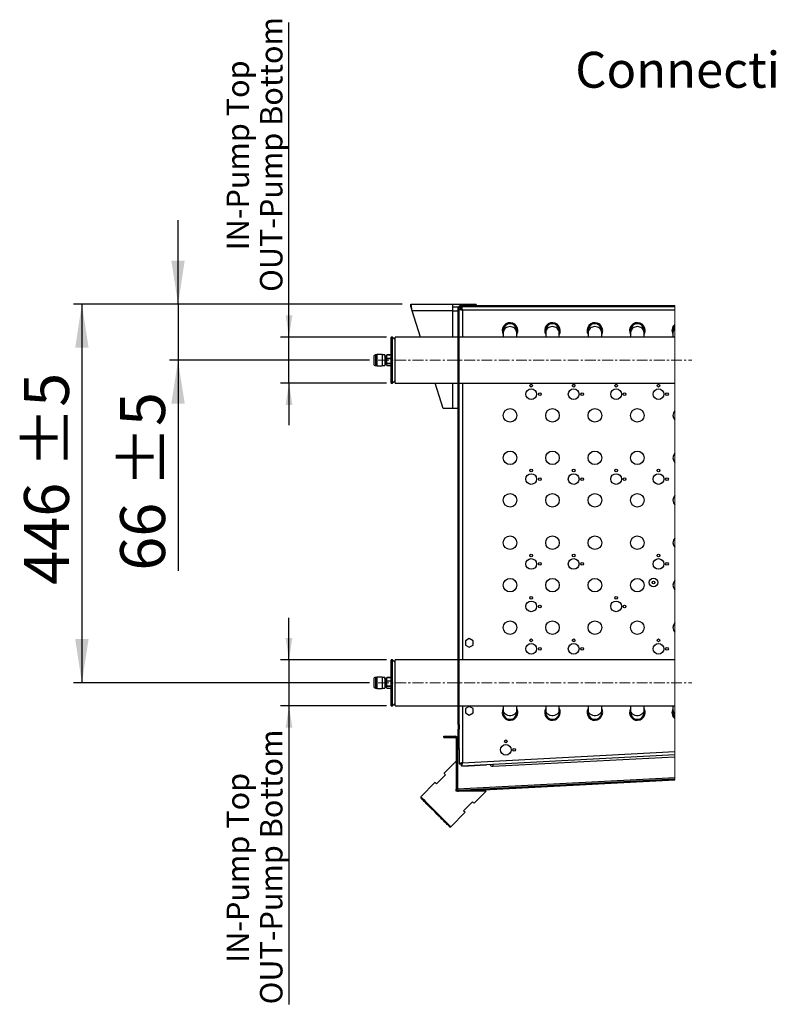
# Model space of a CAD drawing. Units: millimetres. Extents: x 5 to 414, y 3 to 291.
# Drawn here: x 237 to 325, y 67 to 183 of the extents above; entities that cross this region are included whole.
import ezdxf

# ---------------------------------------------------------------- set-up
doc = ezdxf.new("R2010")
doc.units = ezdxf.units.MM
doc.linetypes.add('CENTERX2', pattern=[20.32, 12.7, -2.54, 2.54, -2.54])
doc.layers.add('GEOMETRY', color=7, linetype='Continuous')
doc.styles.add('SLDTEXTSTYLE0', font='TXT', dxfattribs={"width": 0.605})
doc.dimstyles.new('SLDDIMSTYLE1', dxfattribs={"dimtxt": 5.136637, "dimasz": 3.5, "dimexe": 0, "dimexo": 0.0625, "dimgap": 1.284159, "dimtad": 1, "dimdec": 0, "dimlfac": 10, "dimrnd": 1e-09, "dimzin": 12, "dimdsep": 46, "dimtxsty": 'SLDTEXTSTYLE0', "dimsah": 1, "dimcen": 0.09, "dimadec": 0, "dimazin": 3, "dimtol": 1, "dimtp": 5, "dimtm": 5, "dimtfac": 1, "dimtdec": 0, "dimtofl": 0, "dimtmove": 0, "dimatfit": 3, "dimfxl": 0, "dimfrac": 2, "dimtolj": 1, "dimarcsym": 0})
doc.dimstyles.new('SLDDIMSTYLE5', dxfattribs={"dimtxt": 5.136637, "dimasz": 3.5, "dimexe": 0, "dimexo": 0.0625, "dimgap": 1.284159, "dimtad": 1, "dimdec": 0, "dimlfac": 10, "dimrnd": 1e-09, "dimzin": 12, "dimdsep": 46, "dimtxsty": 'SLDTEXTSTYLE0', "dimsah": 1, "dimcen": 0.09, "dimadec": 0, "dimazin": 3, "dimtol": 1, "dimtp": 5, "dimtm": 5, "dimtfac": 1, "dimtdec": 0, "dimtmove": 0, "dimatfit": 0, "dimfxl": 0, "dimfrac": 2, "dimtolj": 1, "dimarcsym": 0})
doc.dimstyles.new('SLDDIMSTYLE6', dxfattribs={"dimtxt": 2.568319, "dimasz": 3.5, "dimexe": 0, "dimexo": 0.0625, "dimgap": 0.64208, "dimtad": 1, "dimdec": 0, "dimlfac": 10, "dimrnd": 1e-09, "dimzin": 12, "dimdsep": 46, "dimtxsty": 'SLDTEXTSTYLE0', "dimsah": 1, "dimcen": 0.09, "dimadec": 0, "dimazin": 3, "dimtol": 1, "dimtp": 5, "dimtm": 5, "dimtfac": 1, "dimtdec": 0, "dimtmove": 0, "dimatfit": 0, "dimfxl": 0, "dimfrac": 2, "dimtolj": 1, "dimtzin": 12, "dimarcsym": 0})

# ---------------------------------------------------------------- blocks, each defined once
blk = doc.blocks.new('SW_HATCH_0')
at = {"color": 0, "linetype": 'Continuous', "lineweight": 18}
for p, q in [((-8.98, 0), (-8.88, 0.1)), ((0, 0), (0.1, 0.1)), ((4.49, 0), (4.59, 0.1)), ((-12.23, -3.25), (-12.13, -3.15)), ((-12.23, -12.23), (-12.13, -12.13)), ((-12.23, -16.72), (-12.13, -16.62)), ((-12.23, -25.7), (-12.13, -25.6)), ((-12.23, -30.19), (-12.13, -30.09)), ((-12.23, -39.17), (-12.13, -39.07)), ((-12.23, -43.66), (-12.13, -43.56)), ((-12.33, -52.34), (-12.48, -52.19)), ((-12.48, -52.89), (-12.33, -52.74)), ((-7.81, -56.86), (-7.96, -56.71)), ((-7.45, -56.84), (-7.29, -56.68)), ((-3.55, -56.63), (-3.69, -56.49)), ((-2.71, -56.59), (-2.55, -56.43)), ((0.72, -56.41), (0.58, -56.27)), ((2.03, -56.34), (2.19, -56.18)), ((6.77, -56.09), (6.93, -55.93)), ((9.25, -55.96), (9.11, -55.82)), ((11.51, -55.84), (11.67, -55.68)), ((-12.18, -57.08), (-12.03, -56.93))]:
    blk.add_line(p, q, dxfattribs=at)
blk = doc.blocks.new('_D_10')
at = {"layer": 'GEOMETRY'}
for p, q in [((255.57, 149.46), (255.57, 159.34)), ((281.99, 149.46), (254.57, 149.46)), ((255.57, 149.46), (255.57, 142.86)), ((278.14, 142.86), (254.57, 142.86)), ((255.57, 142.86), (255.57, 118.06))]:
    blk.add_line(p, q, dxfattribs=at)
for points in [[(255.57, 149.46), (256.36, 154.6), (254.78, 154.6)], [(255.57, 142.86), (254.78, 137.73), (256.36, 137.73)]]:
    blk.add_solid(points, dxfattribs=at)
at = {"layer": 'GEOMETRY', "char_height": 5.292, "attachment_point": 1, "rotation": 90, "style": 'SLDTEXTSTYLE0'}
for s, insert in [('±5', (248.75, 127.88)), ('66', (248.75, 118.06))]:
    blk.add_mtext(s, dxfattribs=dict(at, insert=insert))
blk = doc.blocks.new('_D_11')
at = {"layer": 'GEOMETRY'}
for p, q in [((281.99, 149.46), (243.24, 149.46)), ((244.24, 149.46), (244.24, 104.86)), ((278.14, 104.86), (243.24, 104.86))]:
    blk.add_line(p, q, dxfattribs=at)
for points in [[(244.24, 149.46), (243.45, 144.33), (245.03, 144.33)], [(244.24, 104.86), (245.03, 110), (243.45, 110)]]:
    blk.add_solid(points, dxfattribs=at)
at = {"layer": 'GEOMETRY', "char_height": 5.292, "attachment_point": 1, "rotation": 90, "style": 'SLDTEXTSTYLE0'}
for s, insert in [('±5', (237.42, 130.15)), ('446', (237.42, 116.41))]:
    blk.add_mtext(s, dxfattribs=dict(at, insert=insert))
blk = doc.blocks.new('_D_12')
at = {"layer": 'GEOMETRY'}
for p, q in [((268.64, 145.56), (268.64, 182.66)), ((280.14, 145.56), (267.64, 145.56)), ((268.64, 140.16), (268.64, 145.56)), ((280.14, 140.16), (267.64, 140.16)), ((268.64, 140.16), (268.64, 135.22))]:
    blk.add_line(p, q, dxfattribs=at)
for points in [[(268.64, 145.56), (269.04, 148.13), (268.25, 148.13)], [(268.64, 140.16), (268.25, 137.59), (269.04, 137.59)]]:
    blk.add_solid(points, dxfattribs=at)
at = {"layer": 'GEOMETRY', "char_height": 2.6458, "attachment_point": 1, "rotation": 90, "style": 'SLDTEXTSTYLE0'}
for s, insert in [('OUT-Pump Bottom', (265.23, 150.91)), ('IN-Pump Top', (261.29, 155.81))]:
    blk.add_mtext(s, dxfattribs=dict(at, insert=insert))
blk = doc.blocks.new('_D_13')
at = {"layer": 'GEOMETRY'}
for p, q in [((268.64, 107.56), (268.64, 112.5)), ((280.14, 107.56), (267.64, 107.56)), ((268.64, 107.56), (268.64, 102.16)), ((280.14, 102.16), (267.64, 102.16)), ((268.64, 102.16), (268.64, 66.98))]:
    blk.add_line(p, q, dxfattribs=at)
for points in [[(268.64, 107.56), (269.04, 110.13), (268.25, 110.13)], [(268.64, 102.16), (268.25, 99.59), (269.04, 99.59)]]:
    blk.add_solid(points, dxfattribs=at)
at = {"layer": 'GEOMETRY', "char_height": 2.6458, "attachment_point": 1, "rotation": 90, "style": 'SLDTEXTSTYLE0'}
for s, insert in [('OUT-Pump Bottom', (265.23, 66.98)), ('IN-Pump Top', (261.29, 71.88))]:
    blk.add_mtext(s, dxfattribs=dict(at, insert=insert))

msp = doc.modelspace()

# ---------------------------------------------------------------- linework, layer by layer
at = {"color": 7, "linetype": 'Continuous', "lineweight": 25}
for p, q in [((282.994, 149.462), (287.914, 149.462)), ((282.994, 149.162), (282.994, 149.462)), ((284.14, 145.562), (283.147, 148.682)), ((287.914, 148.682), (283.147, 148.682)), ((287.914, 149.462), (287.914, 148.682)), ((287.914, 149.462), (290.694, 149.462)), ((287.914, 149.162), (288.62, 149.162)), ((287.914, 148.682), (288.593, 148.682)), ((288.593, 99.927), (288.593, 149.062)), ((288.693, 99.927), (288.693, 149.062)), ((288.843, 149.012), (288.693, 149.012)), ((288.693, 148.891), (288.893, 148.891)), ((314.108, 149.262), (288.793, 149.262)), ((314.108, 149.162), (288.793, 149.162)), ((288.843, 149.012), (288.843, 148.891)), ((288.948, 149.155), (288.964, 149.155)), ((288.964, 149.162), (288.964, 148.962)), ((314.108, 148.762), (289.093, 148.762)), ((290.694, 149.262), (290.694, 149.462)), ((290.793, 149.312), (290.694, 149.312)), ((290.793, 149.312), (314.108, 149.312)), ((290.793, 149.262), (290.793, 149.312)), ((293.893, 146.362), (293.893, 146.098)), ((295.493, 146.098), (295.493, 146.362)), ((298.893, 146.362), (298.893, 146.098)), ((300.493, 146.098), (300.493, 146.362)), ((303.893, 146.362), (303.893, 146.098)), ((305.493, 146.098), (305.493, 146.362)), ((308.893, 146.362), (308.893, 146.098)), ((310.493, 146.098), (310.493, 146.362)), ((313.893, 146.362), (313.893, 146.098)), ((280.843, 145.562), (280.693, 145.562)), ((280.693, 141.786), (280.693, 145.562)), ((281.143, 145.262), (280.843, 145.562)), ((280.843, 141.786), (280.843, 145.562)), ((288.593, 145.562), (281.143, 145.562)), ((281.143, 140.162), (281.143, 145.562)), ((314.108, 145.562), (288.693, 145.562)), ((293.893, 146.098), (293.893, 145.562)), ((295.493, 145.562), (295.493, 146.098)), ((298.893, 146.098), (298.893, 145.562)), ((300.493, 145.562), (300.493, 146.098)), ((303.893, 146.098), (303.893, 145.562)), ((305.493, 145.562), (305.493, 146.098)), ((308.893, 146.098), (308.893, 145.562)), ((310.493, 145.562), (310.493, 146.098)), ((313.893, 146.098), (313.893, 145.562)), ((278.643, 143.287), (278.643, 142.437)), ((278.993, 143.487), (278.843, 143.487)), ((279.643, 143.517), (278.993, 143.517)), ((278.993, 143.517), (278.993, 142.207)), ((279.643, 143.517), (279.643, 142.207)), ((279.943, 143.487), (279.643, 143.487)), ((279.648, 143.316), (279.644, 143.323)), ((279.943, 143.487), (279.943, 142.237)), ((280.193, 143.317), (279.973, 143.317)), ((279.973, 143.311), (279.973, 142.361)), ((280.193, 143.478), (280.693, 143.478)), ((280.193, 143.476), (280.193, 143.478)), ((280.693, 143.476), (280.193, 143.476)), ((280.193, 143.082), (280.193, 143.476)), ((280.193, 143.082), (280.693, 143.082)), ((280.193, 143.068), (280.193, 143.082)), ((280.693, 143.068), (280.193, 143.068)), ((280.193, 142.465), (280.193, 143.068)), ((278.843, 142.237), (278.993, 142.237)), ((278.993, 142.207), (279.643, 142.207)), ((279.633, 142.337), (279.646, 142.314)), ((279.643, 142.237), (279.943, 142.237)), ((279.943, 142.36), (279.969, 142.314)), ((279.964, 142.346), (279.973, 142.361)), ((279.964, 142.346), (279.965, 142.345)), ((279.973, 142.345), (279.965, 142.345)), ((279.965, 142.345), (279.971, 142.322)), ((279.973, 142.407), (280.193, 142.407)), ((279.973, 142.345), (279.973, 142.361)), ((279.973, 142.312), (279.973, 142.345)), ((280.193, 142.465), (280.693, 142.465)), ((280.193, 142.454), (280.193, 142.465)), ((280.693, 142.454), (280.193, 142.454)), ((280.193, 142.245), (280.193, 142.454)), ((280.193, 142.245), (280.693, 142.245)), ((280.693, 140.162), (280.693, 141.786)), ((280.843, 140.162), (280.843, 141.786)), ((280.843, 140.162), (281.143, 140.462)), ((280.693, 140.162), (280.843, 140.162)), ((281.143, 140.162), (288.593, 140.162)), ((286.814, 137.162), (285.859, 140.162)), ((288.693, 140.162), (314.108, 140.162)), ((287.914, 137.162), (286.814, 137.162)), ((288.593, 137.162), (287.914, 137.162)), ((289.893, 110.081), (289.443, 109.822)), ((289.443, 109.822), (289.443, 109.302)), ((289.443, 109.302), (289.893, 109.042)), ((290.343, 109.822), (289.893, 110.081)), ((289.893, 109.042), (290.343, 109.302)), ((290.343, 109.302), (290.343, 109.822)), ((280.843, 107.562), (280.693, 107.562)), ((280.693, 103.786), (280.693, 107.562)), ((281.143, 107.262), (280.843, 107.562)), ((280.843, 103.786), (280.843, 107.562)), ((288.593, 107.562), (281.143, 107.562)), ((281.143, 102.162), (281.143, 107.562)), ((314.108, 107.562), (288.693, 107.562)), ((278.643, 105.287), (278.643, 104.437)), ((278.993, 105.487), (278.843, 105.487)), ((279.643, 105.517), (278.993, 105.517)), ((278.993, 105.517), (278.993, 104.207)), ((279.643, 105.517), (279.643, 104.207)), ((279.943, 105.487), (279.643, 105.487)), ((279.648, 105.316), (279.644, 105.323)), ((279.943, 105.487), (279.943, 104.237)), ((280.193, 105.317), (279.973, 105.317)), ((279.973, 105.311), (279.973, 104.361)), ((279.973, 104.407), (280.193, 104.407)), ((280.193, 105.478), (280.693, 105.478)), ((280.193, 105.476), (280.193, 105.478)), ((280.693, 105.476), (280.193, 105.476)), ((280.193, 105.082), (280.193, 105.476)), ((280.193, 105.082), (280.693, 105.082)), ((280.193, 105.068), (280.193, 105.082)), ((280.693, 105.068), (280.193, 105.068)), ((280.193, 104.465), (280.193, 105.068)), ((280.193, 104.465), (280.693, 104.465)), ((280.193, 104.454), (280.193, 104.465)), ((280.693, 104.454), (280.193, 104.454)), ((280.193, 104.245), (280.193, 104.454)), ((278.843, 104.237), (278.993, 104.237)), ((278.993, 104.207), (279.643, 104.207)), ((279.633, 104.337), (279.646, 104.314)), ((279.643, 104.237), (279.943, 104.237)), ((279.943, 104.36), (279.969, 104.314)), ((279.964, 104.346), (279.973, 104.361)), ((279.964, 104.346), (279.965, 104.345)), ((279.973, 104.345), (279.965, 104.345)), ((279.965, 104.345), (279.971, 104.322)), ((279.973, 104.345), (279.973, 104.361)), ((279.973, 104.345), (279.973, 104.312)), ((280.193, 104.245), (280.693, 104.245)), ((280.693, 102.162), (280.693, 103.786)), ((280.843, 102.162), (280.843, 103.786)), ((280.693, 102.162), (280.843, 102.162)), ((280.843, 102.162), (281.143, 102.462)), ((281.143, 102.162), (288.593, 102.162)), ((288.693, 102.162), (314.108, 102.162)), ((289.893, 102.081), (289.443, 101.822)), ((290.343, 101.822), (289.893, 102.081)), ((293.893, 102.162), (293.893, 101.672)), ((295.493, 101.672), (295.493, 102.162)), ((298.893, 102.162), (298.893, 101.672)), ((300.493, 101.672), (300.493, 102.162)), ((303.893, 102.162), (303.893, 101.672)), ((305.493, 101.672), (305.493, 102.162)), ((308.893, 102.162), (308.893, 101.672)), ((310.493, 101.672), (310.493, 102.162)), ((313.893, 102.162), (313.893, 101.672)), ((289.443, 101.822), (289.443, 101.302)), ((289.443, 101.302), (289.893, 101.042)), ((289.893, 101.042), (290.343, 101.302)), ((290.343, 101.302), (290.343, 101.822)), ((293.893, 101.672), (293.893, 101.362)), ((295.493, 101.362), (295.493, 101.672)), ((298.893, 101.672), (298.893, 101.362)), ((300.493, 101.362), (300.493, 101.672)), ((303.893, 101.672), (303.893, 101.362)), ((305.493, 101.362), (305.493, 101.672)), ((308.893, 101.672), (308.893, 101.362)), ((310.493, 101.362), (310.493, 101.672)), ((313.893, 101.672), (313.893, 101.362)), ((288.693, 99.927), (288.593, 99.927)), ((288.593, 99.927), (288.593, 99.397)), ((288.693, 99.927), (288.693, 99.397)), ((288.593, 97.062), (288.593, 99.397)), ((288.593, 99.397), (288.693, 99.397)), ((288.693, 97.062), (288.693, 99.397)), ((286.893, 98.412), (286.893, 98.562)), ((286.893, 98.562), (288.243, 98.562)), ((286.893, 98.412), (288.243, 98.412)), ((288.343, 98.312), (288.343, 92.325)), ((288.493, 98.312), (288.493, 92.325)), ((288.5, 98.308), (288.593, 98.311)), ((288.5, 92.32), (288.5, 98.308)), ((294.068, 97.862), (294.318, 97.862)), ((288.593, 97.062), (288.693, 97.062)), ((288.693, 97.062), (288.693, 95.308)), ((314.108, 96.356), (288.976, 95.039)), ((289.093, 95.446), (314.108, 96.757)), ((288.343, 95.611), (286.929, 94.196)), ((288.693, 95.308), (288.893, 95.308)), ((288.976, 95.039), (288.966, 95.239)), ((289.143, 95.045), (291.89, 95.189)), ((291.89, 95.189), (291.934, 95.194)), ((292.651, 95.232), (292.661, 95.032)), ((292.661, 95.032), (314.108, 96.156)), ((287.106, 94.02), (286.045, 92.959)), ((289.143, 95.045), (289.143, 95.048)), ((285.868, 93.136), (284.171, 91.439)), ((314.108, 93.662), (288.5, 92.32)), ((288.598, 92.225), (314.108, 93.562)), ((288.606, 92.075), (314.108, 93.411)), ((288.343, 92.075), (288.343, 92.325)), ((288.58, 92.075), (288.343, 92.075)), ((288.5, 92.32), (288.5, 92.325)), ((288.5, 92.32), (288.509, 92.271)), ((288.5, 92.32), (288.5, 92.32)), ((291.879, 92.075), (288.607, 92.075)), ((290.464, 90.661), (291.879, 92.075)), ((284.171, 91.439), (284.171, 91.297)), ((289.227, 89.777), (290.288, 90.838)), ((287.707, 87.903), (289.404, 89.6)), ((287.565, 87.903), (287.707, 87.903))]:
    msp.add_line(p, q, dxfattribs=at)
at = {"color": 8, "linetype": 'Continuous', "lineweight": 25}
for p, q in [((287.914, 148.682), (287.914, 145.562)), ((289.093, 148.762), (289.093, 145.562)), ((278.843, 143.487), (278.843, 142.237)), ((287.914, 140.162), (287.914, 137.162)), ((289.093, 140.162), (289.093, 107.562)), ((278.843, 105.487), (278.843, 104.237)), ((289.093, 102.162), (289.093, 95.446))]:
    msp.add_line(p, q, dxfattribs=at)
at = {"color": 7, "linetype": 'Continuous', "lineweight": 18}
msp.add_line((314.108, 93.411), (314.108, 149.312), dxfattribs=at)
at = {"color": 7, "linetype": 'Continuous', "lineweight": 25, "flags": 128}
for points in [[(288.715, 149.124), (288.699, 149.07), (288.693, 149.012)], [(279.971, 105.316), (279.944, 105.363), (279.931, 105.386)], [(286.929, 94.196), (286.94, 94.185), (286.974, 94.152), (287.029, 94.096), (287.106, 94.02)], [(286.045, 92.959), (285.968, 93.036), (285.913, 93.091), (285.879, 93.124), (285.868, 93.136)], [(285.939, 89.671), (285.73, 89.88), (285.524, 90.086), (285.323, 90.286), (285.132, 90.478), (284.951, 90.658), (284.785, 90.825), (284.635, 90.975), (284.503, 91.107), (284.391, 91.219), (284.301, 91.309), (284.234, 91.376), (284.191, 91.419), (284.172, 91.438), (284.171, 91.439)], [(285.868, 89.6), (285.66, 89.809), (285.454, 90.014), (285.255, 90.213), (285.065, 90.403), (284.888, 90.581), (284.725, 90.743), (284.58, 90.889), (284.454, 91.015), (284.349, 91.119), (284.268, 91.201), (284.21, 91.258), (284.178, 91.29), (284.171, 91.297)], [(290.288, 90.838), (290.364, 90.761), (290.42, 90.706), (290.453, 90.672), (290.464, 90.661)], [(287.565, 87.903), (287.558, 87.91), (287.526, 87.942), (287.469, 88), (287.387, 88.081), (287.283, 88.185), (287.157, 88.311), (287.012, 88.457), (286.849, 88.62), (286.671, 88.797), (286.481, 88.987), (286.282, 89.186), (286.077, 89.392), (285.868, 89.6)], [(287.707, 87.903), (287.706, 87.904), (287.687, 87.922), (287.644, 87.966), (287.577, 88.033), (287.487, 88.123), (287.375, 88.235), (287.243, 88.367), (287.093, 88.517), (286.927, 88.683), (286.746, 88.864), (286.555, 89.055), (286.354, 89.256), (286.148, 89.462), (285.939, 89.671)], [(289.404, 89.6), (289.393, 89.611), (289.359, 89.645), (289.304, 89.7), (289.227, 89.777)]]:
    msp.add_lwpolyline(points, dxfattribs=at)
at = {"color": 8, "linetype": 'Continuous', "lineweight": 25, "flags": 128}
for points in [[(295.493, 101.672), (295.483, 101.558), (295.436, 101.412), (295.355, 101.278), (295.243, 101.163), (295.106, 101.071), (294.949, 101.008), (294.78, 100.975), (294.607, 100.975), (294.438, 101.008), (294.281, 101.071), (294.143, 101.163), (294.031, 101.278), (293.95, 101.412), (293.904, 101.558), (293.893, 101.672)], [(300.493, 101.672), (300.483, 101.558), (300.436, 101.412), (300.355, 101.278), (300.243, 101.163), (300.106, 101.071), (299.949, 101.008), (299.78, 100.975), (299.607, 100.975), (299.438, 101.008), (299.281, 101.071), (299.143, 101.163), (299.031, 101.278), (298.95, 101.412), (298.904, 101.558), (298.893, 101.672)], [(305.493, 101.672), (305.483, 101.558), (305.436, 101.412), (305.355, 101.278), (305.243, 101.163), (305.106, 101.071), (304.949, 101.008), (304.78, 100.975), (304.607, 100.975), (304.438, 101.008), (304.281, 101.071), (304.143, 101.163), (304.031, 101.278), (303.95, 101.412), (303.904, 101.558), (303.893, 101.672)], [(310.493, 101.672), (310.483, 101.558), (310.436, 101.412), (310.355, 101.278), (310.243, 101.163), (310.106, 101.071), (309.949, 101.008), (309.78, 100.975), (309.607, 100.975), (309.438, 101.008), (309.281, 101.071), (309.143, 101.163), (309.031, 101.278), (308.95, 101.412), (308.904, 101.558), (308.893, 101.672)]]:
    msp.add_lwpolyline(points, dxfattribs=at)
at = {"color": 7, "linetype": 'Continuous', "lineweight": 25}
for centre, radius in [((297.193, 138.862), 0.63), ((297.193, 139.862), 0.16), ((302.193, 138.862), 0.63), ((302.193, 139.862), 0.16), ((307.193, 138.862), 0.63), ((307.193, 139.862), 0.16), ((312.193, 138.862), 0.63), ((312.193, 139.862), 0.16), ((298.193, 138.862), 0.16), ((303.193, 138.862), 0.16), ((308.193, 138.862), 0.16), ((313.193, 138.862), 0.16), ((294.693, 136.362), 0.8), ((299.693, 136.362), 0.8), ((304.693, 136.362), 0.8), ((309.693, 136.362), 0.8), ((294.693, 131.362), 0.8), ((299.693, 131.362), 0.8), ((304.693, 131.362), 0.8), ((309.693, 131.362), 0.8), ((297.193, 129.862), 0.16), ((302.193, 129.862), 0.16), ((307.193, 129.862), 0.16), ((312.193, 129.862), 0.16), ((297.193, 128.862), 0.63), ((298.193, 128.862), 0.16), ((302.193, 128.862), 0.63), ((303.193, 128.862), 0.16), ((307.193, 128.862), 0.63), ((308.193, 128.862), 0.16), ((312.193, 128.862), 0.63), ((313.193, 128.862), 0.16), ((294.693, 126.362), 0.8), ((299.693, 126.362), 0.8), ((304.693, 126.362), 0.8), ((309.693, 126.362), 0.8), ((294.693, 121.362), 0.8), ((299.693, 121.362), 0.8), ((304.693, 121.362), 0.8), ((309.693, 121.362), 0.8), ((297.193, 118.862), 0.63), ((297.193, 119.862), 0.16), ((302.193, 118.862), 0.63), ((302.193, 119.862), 0.16), ((312.193, 118.862), 0.63), ((312.193, 119.862), 0.16), ((298.193, 118.862), 0.16), ((303.193, 118.862), 0.16), ((313.193, 118.862), 0.16), ((294.693, 116.362), 0.8), ((299.693, 116.362), 0.8), ((304.693, 116.362), 0.8), ((309.693, 116.362), 0.8), ((311.61, 116.664), 0.505), ((311.61, 116.664), 0.155), ((297.193, 114.862), 0.16), ((307.193, 114.862), 0.16), ((297.193, 113.862), 0.63), ((298.193, 113.862), 0.16), ((307.193, 113.862), 0.63), ((308.193, 113.862), 0.16), ((294.693, 111.362), 0.8), ((299.693, 111.362), 0.8), ((304.693, 111.362), 0.8), ((309.693, 111.362), 0.8), ((297.193, 108.862), 0.63), ((297.193, 109.862), 0.16), ((302.193, 108.862), 0.63), ((302.193, 109.862), 0.16), ((312.193, 108.862), 0.63), ((312.193, 109.862), 0.16), ((298.193, 108.862), 0.16), ((303.193, 108.862), 0.16), ((313.193, 108.862), 0.16), ((294.193, 96.962), 0.63), ((294.193, 97.962), 0.16), ((295.193, 96.962), 0.16)]:
    msp.add_circle(centre, radius, dxfattribs=at)
for centre, radius, start, end in [((288.793, 149.062), 0.2, 89.99921, 180.00079), ((288.793, 149.062), 0.1, 89.99981, 180.00019), ((288.993, 149.012), 0.15, 101.26022, 179.99972), ((294.693, 146.362), 0.92, 0.00001, 209.59184), ((294.693, 146.362), 0.8, 90.00003, 179.99997), ((294.693, 146.362), 0.8, 0.00043, 89.99978), ((294.693, 146.362), 0.92, 330.40943, 359.99895), ((299.693, 146.362), 0.92, 0.00004, 209.59179), ((299.693, 146.362), 0.8, 89.99982, 179.99997), ((299.693, 146.362), 0.8, 0.00003, 89.99997), ((299.693, 146.362), 0.92, 330.40767, 0.00035), ((304.693, 146.362), 0.92, 0.00001, 209.59184), ((304.693, 146.362), 0.8, 89.99993, 179.99997), ((304.693, 146.362), 0.8, 0.00023, 89.99987), ((304.693, 146.362), 0.92, 330.40852, 359.99985), ((309.693, 146.362), 0.92, 0.00001, 209.59184), ((309.693, 146.362), 0.8, 89.99993, 179.99997), ((309.693, 146.362), 0.8, 0.00003, 90.00007), ((309.693, 146.362), 0.92, 330.40761, 0.00076), ((314.683, 146.36), 0.91, 129.21011, 209.81596), ((314.677, 146.364), 0.784, 136.58466, 180.16428), ((278.843, 143.287), 0.2, 90.00067, 179.99933), ((278.843, 142.437), 0.2, 180.00006, 270.00079), ((314.69, 136.362), 0.797, 136.96701, 223.03299), ((314.69, 131.362), 0.797, 136.96701, 223.03299), ((314.69, 126.362), 0.797, 136.96693, 223.03307), ((314.69, 121.362), 0.797, 136.96723, 223.03277), ((314.69, 116.362), 0.797, 136.96723, 223.03277), ((314.69, 111.362), 0.797, 136.96723, 223.03277), ((278.843, 105.287), 0.2, 89.99775, 180.00139), ((278.843, 104.437), 0.2, 179.99981, 269.99933), ((294.693, 101.362), 0.92, 150.40814, 0.00001), ((294.693, 101.362), 0.8, 179.99999, 0.00001), ((294.693, 101.362), 0.92, 0.00081, 29.59082), ((299.693, 101.362), 0.92, 150.40824, 359.99994), ((299.693, 101.362), 0.8, 179.99998, 0.00002), ((299.693, 101.362), 0.92, 359.99997, 29.59201), ((304.693, 101.362), 0.92, 150.40817, 359.99998), ((304.693, 101.362), 0.8, 179.99998, 0.00002), ((304.693, 101.362), 0.92, 0.00007, 29.59156), ((309.693, 101.362), 0.92, 150.40819, 359.99996), ((309.693, 101.362), 0.8, 179.99998, 0.00002), ((309.693, 101.362), 0.92, 0.00007, 29.59156), ((314.683, 101.363), 0.91, 150.18392, 230.79006), ((314.664, 101.356), 0.771, 179.58348, 223.79168), ((288.243, 98.312), 0.25, 359.99734, 90.00266), ((288.243, 98.312), 0.1, 359.99811, 90.00019), ((292.643, 95.381), 0.35, 208.37886, 272.99811), ((288.593, 92.325), 0.25, 179.99826, 273.00092), ((288.593, 92.325), 0.1, 180.00025, 272.99785)]:
    msp.add_arc(centre, radius, start, end, dxfattribs=at)
at = {"color": 8, "linetype": 'Continuous', "lineweight": 25}
for centre, radius, start, end in [((294.649, 146.058), 0.757, 86.64333, 176.9774), ((294.737, 146.058), 0.757, 3.02314, 93.35633), ((299.649, 146.058), 0.757, 86.64353, 176.97699), ((299.737, 146.058), 0.757, 3.02275, 93.35651), ((304.649, 146.058), 0.757, 86.64338, 176.97725), ((304.737, 146.058), 0.757, 3.02287, 93.3565), ((309.649, 146.058), 0.757, 86.64343, 176.9772), ((309.737, 146.058), 0.757, 3.0228, 93.35657), ((314.522, 146.108), 0.629, 131.21823, 180.97245), ((314.52, 101.672), 0.627, 180.00434, 228.82997)]:
    msp.add_arc(centre, radius, start, end, dxfattribs=at)
at = {"color": 7, "linetype": 'Continuous', "lineweight": 25}
for points, knots in [([(283.147, 148.682), (283.136, 148.768), (283.115, 148.931), (283.087, 149.156), (283.05, 149.318), (283.037, 149.43), (283.001, 149.456), (282.994, 149.462)], [0, 0, 0, 0, 0.32671872, 0.61668119, 0.8376033, 0.96659503, 1, 1, 1, 1]), ([(283.147, 148.682), (283.137, 148.732), (283.117, 148.83), (283.087, 148.968), (283.054, 149.07), (283.031, 149.145), (283.002, 149.158), (282.994, 149.162)], [0, 0, 0, 0, 0.2978065, 0.5881505, 0.8132973, 0.9523375, 1, 1, 1, 1]), ([(288.693, 148.891), (288.7, 148.881), (288.722, 148.85), (288.797, 148.832), (288.895, 148.803), (288.999, 148.781), (289.068, 148.767), (289.093, 148.762)], [0, 0, 0, 0, 0.086124, 0.2578785, 0.5100428, 0.8168569, 1, 1, 1, 1]), ([(288.893, 148.891), (288.897, 148.88), (288.905, 148.854), (288.949, 148.827), (289.004, 148.799), (289.055, 148.777), (289.086, 148.765), (289.093, 148.762)], [0, 0, 0, 0, 0.1336814, 0.330447, 0.5944828, 0.9028901, 1, 1, 1, 1]), ([(289.093, 148.762), (289.084, 148.807), (289.066, 148.891), (289.041, 149.008), (289.013, 149.091), (288.993, 149.15), (288.969, 149.16), (288.964, 149.162)], [0, 0, 0, 0, 0.3221856, 0.6082321, 0.8270241, 0.9590947, 1, 1, 1, 1]), ([(289.093, 148.762), (289.083, 148.786), (289.065, 148.831), (289.036, 148.891), (289.009, 148.936), (288.982, 148.96), (288.967, 148.961), (288.964, 148.962)], [0, 0, 0, 0, 0.3152448, 0.5955698, 0.813649, 0.9626891, 1, 1, 1, 1]), ([(279.971, 143.316), (279.962, 143.332), (279.953, 143.348), (279.943, 143.364), (279.943, 143.365)], [0, 0, 0, 0, 0.9648348, 1, 1, 1, 1]), ([(279.943, 142.876), (279.944, 142.862), (279.946, 142.781), (279.95, 142.641), (279.956, 142.478), (279.962, 142.383), (279.964, 142.346)], [0, 0, 0, 0, 0.0765908, 0.4605221, 0.7924824, 1, 1, 1, 1]), ([(279.943, 104.876), (279.944, 104.862), (279.946, 104.781), (279.95, 104.641), (279.956, 104.478), (279.962, 104.383), (279.964, 104.346)], [0, 0, 0, 0, 0.07658514, 0.46051645, 0.79248235, 1, 1, 1, 1]), ([(289.093, 95.446), (289.048, 95.436), (288.963, 95.417), (288.846, 95.389), (288.763, 95.36), (288.704, 95.338), (288.695, 95.313), (288.693, 95.308)], [0, 0, 0, 0, 0.3214354, 0.6068489, 0.8253319, 0.9581521, 1, 1, 1, 1]), ([(289.093, 95.446), (289.069, 95.435), (289.023, 95.415), (288.962, 95.384), (288.917, 95.355), (288.894, 95.326), (288.893, 95.31), (288.893, 95.308)], [0, 0, 0, 0, 0.3150692, 0.5953289, 0.8140489, 0.9663667, 1, 1, 1, 1]), ([(288.966, 95.239), (288.977, 95.243), (289.004, 95.253), (289.031, 95.299), (289.059, 95.357), (289.079, 95.409), (289.091, 95.439), (289.093, 95.446)], [0, 0, 0, 0, 0.140048, 0.3409958, 0.6075304, 0.9169445, 1, 1, 1, 1]), ([(288.976, 95.039), (288.987, 95.047), (289.018, 95.07), (289.034, 95.147), (289.06, 95.246), (289.077, 95.352), (289.089, 95.42), (289.093, 95.446)], [0, 0, 0, 0, 0.0892912, 0.2623237, 0.5148867, 0.821506, 1, 1, 1, 1]), ([(288.5, 92.32), (288.5, 92.321), (288.5, 92.323), (288.5, 92.324), (288.5, 92.325)], [0, 0, 0, 0, 0.5593836, 1, 1, 1, 1])]:
    msp.add_open_spline(points, degree=3, knots=knots, dxfattribs=at)
at = {"color": 8, "linetype": 'Continuous', "lineweight": 25}
for points, knots in [([(279.964, 142.346), (279.963, 142.328), (279.961, 142.309), (279.969, 142.317), (279.969, 142.317)], [0, 0, 0, 0, 0.9601325, 1, 1, 1, 1]), ([(279.964, 104.346), (279.963, 104.328), (279.961, 104.309), (279.969, 104.317), (279.969, 104.317)], [0, 0, 0, 0, 0.9601287, 1, 1, 1, 1])]:
    msp.add_open_spline(points, degree=3, knots=knots, dxfattribs=at)
at = {"layer": 'GEOMETRY', "linetype": 'CENTERX2', "lineweight": 18, "ltscale": 0.1}
for p, q in [((279.143, 142.862), (316.108, 142.862)), ((279.143, 104.862), (316.108, 104.862))]:
    msp.add_line(p, q, dxfattribs=at)

# ---------------------------------------------------------------- block references
at = {"color": 7, "linetype": 'Continuous', "lineweight": 18}
msp.add_blockref('SW_HATCH_0', (300.823, 149.162), dxfattribs=at)

# ---------------------------------------------------------------- texts
at = {"layer": 'GEOMETRY', "insert": (302.38, 179.194), "char_height": 4.23333, "attachment_point": 1, "style": 'SLDTEXTSTYLE0'}
msp.add_mtext('Connection positions', dxfattribs=at)

# ---------------------------------------------------------------- dimensions: what is measured, and where the dimension line sits
at = {"layer": 'GEOMETRY'}
for base, p1, p2, picture, middle in [((268.643, 145.562), (281.143, 140.162), (281.143, 145.562), '_D_12', (268.643, 166.786)), ((268.643, 102.162), (281.143, 107.562), (281.143, 102.162), '_D_13', (268.643, 82.859))]:
    dim = msp.add_linear_dim(base=base, p1=p1, p2=p2, angle=90, text='IN-Pump Top\\POUT-Pump Bottom', dimstyle='SLDDIMSTYLE6', dxfattribs=at)
    dim.commit()
    dim.dimension.update_dxf_attribs({"geometry": picture, "text_midpoint": middle, "dimtype": 160})
for base, p2, dimstyle, picture, middle in [((255.569, 142.862), (279.143, 142.862), 'SLDDIMSTYLE5', '_D_10', (255.569, 126.856)), ((244.243, 104.862), (279.143, 104.862), 'SLDDIMSTYLE1', '_D_11', (244.243, 127.162))]:
    dim = msp.add_linear_dim(base=base, p1=(282.994, 149.462), p2=p2, angle=90, dimstyle=dimstyle, dxfattribs=at)
    dim.commit()
    dim.dimension.update_dxf_attribs({"geometry": picture, "text_midpoint": middle, "dimtype": 160})

doc.saveas('drawing.dxf')
